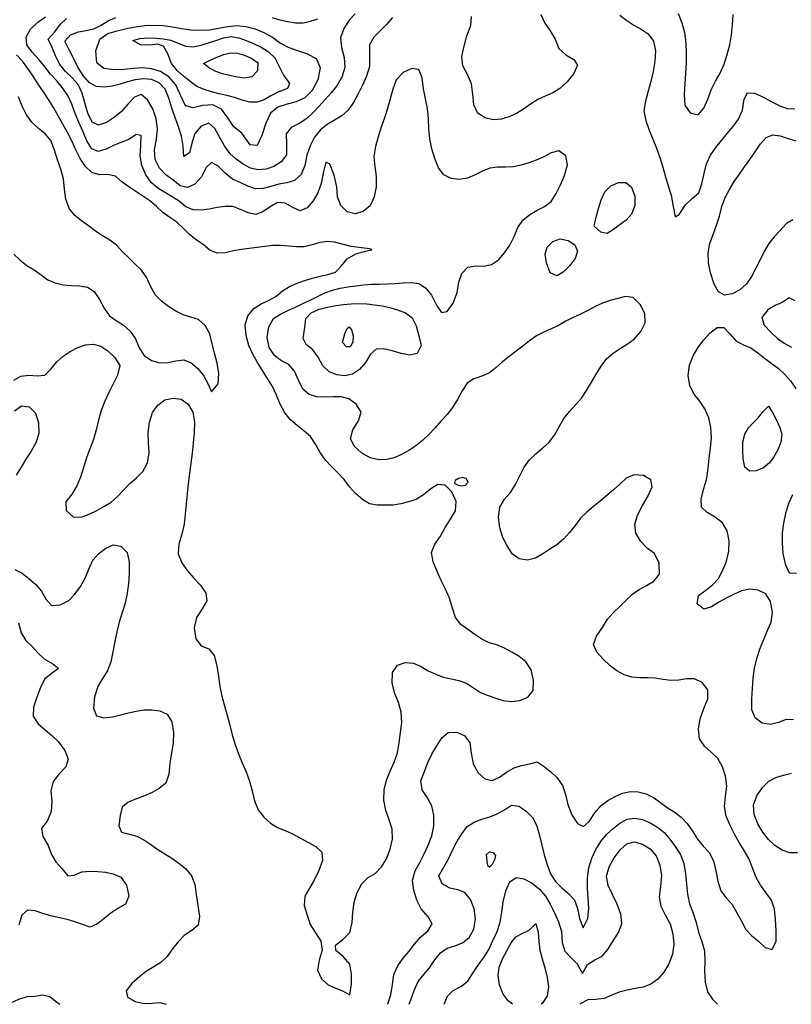
# Model space of a CAD drawing. Extents: x 722000 to 748000, y 4545000 to 4576000.
# Drawn here: x 732710 to 736024, y 4545000 to 4549230 of the extents above; entities that cross this region are included whole.
import ezdxf

# ---------------------------------------------------------------- set-up
doc = ezdxf.new("R2010")
doc.units = 0
for name, color, linetype in [('320', 72, 'CONTINUOUS'), ('340', 62, 'CONTINUOUS'), ('360', 60, 'CONTINUOUS'), ('380', 50, 'CONTINUOUS'), ('400', 50, 'CONTINUOUS'), ('420', 50, 'CONTINUOUS'), ('440', 50, 'CONTINUOUS'), ('460', 40, 'CONTINUOUS')]:
    doc.layers.add(name, color=color, linetype=linetype)

msp = doc.modelspace()

# ---------------------------------------------------------------- linework, layer by layer
at = {"layer": '320', "flags": 128}
msp.add_lwpolyline([(732685.333587, 4548222.83782), (732712.506123, 4548196.54027), (732741.253475, 4548173.81954), (732771.891094, 4548154.80153), (732801.947055, 4548134.00356), (732831.503941, 4548112.68152), (732863.150152, 4548098.74716), (732896.647142, 4548090.88688), (732931.658294, 4548087.4171), (732967.578107, 4548086.30717), (733001.818133, 4548080.97768), (733030.82763, 4548062.50601), (733053.296392, 4548028.53758), (733073.437521, 4547990.81833), (733095.594046, 4547957.43446), (733124.550788, 4547937.059), (733155.917228, 4547918.23113), (733184.291591, 4547891.88506), (733207.703009, 4547859.11243), (733223.947573, 4547820.17772), (733245.168147, 4547787.14649), (733276.165734, 4547766.26103), (733311.56454, 4547755.93301), (733347.259487, 4547757.0258), (733381.619094, 4547764.67987), (733414.702794, 4547768.04581), (733446.240066, 4547756.02445), (733475.391529, 4547732.10652), (733500.326249, 4547701.81059), (733519.138091, 4547664.35906), (733534.62367, 4547630.73488), (733562.229191, 4547665.29428), (733566.252169, 4547709.98004), (733558.839197, 4547754.86576), (733547.589841, 4547796.65309), (733536.713879, 4547838.03696), (733527.03747, 4547880.31975), (733506.551524, 4547916.36833), (733477.847698, 4547941.66256), (733445.035221, 4547952.65422), (733412.043944, 4547962.5111), (733380.510843, 4547978.41104), (733349.948787, 4547998.15845), (733320.048588, 4548020.16582), (733293.05722, 4548046.40862), (733273.883523, 4548082.62684), (733256.647278, 4548121.48205), (733233.759594, 4548153.59569), (733206.59238, 4548180.20309), (733179.239613, 4548206.27214), (733152.293214, 4548232.99475), (733125.972731, 4548260.81361), (733096.992458, 4548283.30811), (733066.100965, 4548302.04105), (733035.403842, 4548321.26326), (733006.3001, 4548343.92423), (732976.393356, 4548365.78999), (732947.435695, 4548389.17789), (732923.077951, 4548419.43862), (732908.010693, 4548458.49994), (732903.353201, 4548502.48746), (732898.836988, 4548546.4604), (732887.4651, 4548587.38249), (732872.906707, 4548627.66451), (732859.281714, 4548670.07566), (732844.240489, 4548710.69644), (732820.218992, 4548739.7241), (732790.761205, 4548763.05182), (732763.247477, 4548790.1936), (732739.385385, 4548821.74976), (732721.210645, 4548858.90352), (732705.263225, 4548898.18776)], dxfattribs=at)
at = {"layer": '340', "flags": 128}
for points in [[(735538.674877, 4549255.99845), (735554.235103, 4549216.43163), (735564.79643, 4549174.34931), (735570.891944, 4549130.85557), (735572.741498, 4549086.62504), (735572.073048, 4549042.60163), (735569.771596, 4548999.32142), (735566.667218, 4548955.202), (735563.82937, 4548908.33762), (735567.360944, 4548863.37223), (735588.935476, 4548830.39108), (735623.498237, 4548821.67099), (735648.705038, 4548850.21727), (735665.478942, 4548888.69424), (735680.248278, 4548928.3289), (735698.490031, 4548965.31623), (735718.745054, 4549000.84796), (735735.165757, 4549039.30807), (735748.636674, 4549079.96213), (735760.016792, 4549121.56994), (735767.588024, 4549164.42109), (735771.691625, 4549208.27161), (735774.644024, 4549252.29365)], [(732684.765934, 4547680.73193), (732715.653163, 4547698.53938), (732749.80802, 4547703.04855), (732785.577102, 4547699.54467), (732818.569527, 4547703.22094), (732844.58352, 4547728.3334), (732869.369364, 4547759.44951), (732897.34711, 4547784.1594), (732927.66241, 4547804.63131), (732959.958024, 4547821.48079), (732993.235399, 4547833.16306), (733026.463473, 4547836.25714), (733058.728102, 4547826.75912), (733089.448988, 4547807.01057), (733117.807918, 4547779.45169), (733140.149144, 4547744.64322), (733130.113188, 4547703.37988), (733111.339662, 4547665.34253), (733093.402006, 4547628.98456), (733076.072354, 4547590.98965), (733060.75038, 4547551.35033), (733049.123411, 4547509.88264), (733039.059003, 4547467.73039), (733026.857917, 4547426.61931), (733012.175577, 4547386.92893), (732997.455114, 4547347.1455), (732984.512439, 4547305.97605), (732971.685151, 4547265.01788), (732955.963088, 4547227.06325), (732935.147291, 4547192.40057), (732909.269305, 4547158.58627), (732910.651377, 4547121.3404), (732940.072094, 4547094.23284), (732973.75853, 4547092.87585), (733008.193012, 4547105.36379), (733041.259376, 4547121.6362), (733072.440456, 4547138.14493), (733102.564034, 4547157.89227), (733131.128272, 4547181.83248), (733157.422739, 4547209.80749), (733183.740256, 4547237.51529), (733212.239998, 4547261.12701), (733238.997716, 4547288.80505), (733258.807608, 4547325.63022), (733266.306295, 4547367.32961), (733264.10918, 4547411.59882), (733262.595231, 4547456.89714), (733267.770361, 4547501.48522), (733280.831422, 4547541.93553), (733303.923414, 4547574.17092), (733334.069751, 4547596.22454), (733369.004496, 4547604.48131), (733404.091614, 4547599.49609), (733434.093761, 4547578.84095), (733454.552124, 4547543.43391), (733461.299246, 4547500.8986), (733459.804127, 4547455.69331), (733455.951944, 4547411.11722), (733451.336553, 4547367.59982), (733445.527108, 4547324.38016), (733438.937845, 4547281.07236), (733433.411204, 4547237.51019), (733429.644428, 4547193.66444), (733424.771478, 4547149.99997), (733421.156033, 4547106.26504), (733417.035982, 4547062.51159), (733406.561101, 4547019.21782), (733393.406004, 4546976.76262), (733391.146207, 4546935.66607), (733407.259683, 4546896.98516), (733430.841738, 4546862.86754), (733456.852895, 4546832.74227), (733486.755517, 4546800.24357), (733510.21777, 4546766.484), (733513.594002, 4546732.99626), (733494.044042, 4546699.48779), (733469.81634, 4546662.40494), (733459.078163, 4546617.23089), (733466.705667, 4546570.25217), (733489.923939, 4546539.5402), (733522.979725, 4546527.28892), (733545.482357, 4546497.86499), (733557.402846, 4546453.57208), (733564.3006, 4546408.56208), (733570.019643, 4546365.61693), (733578.311595, 4546323.66879), (733589.797211, 4546282.13313), (733601.866711, 4546240.59568), (733612.862712, 4546198.81309), (733623.537965, 4546156.99956), (733635.44493, 4546115.73904), (733649.921931, 4546075.83175), (733665.975679, 4546036.83916), (733682.597304, 4545998.24762), (733697.624521, 4545958.74728), (733708.49122, 4545916.79202), (733718.194991, 4545874.23589), (733734.261421, 4545835.8147), (733758.188994, 4545804.29157), (733786.76942, 4545778.8605), (733818.119812, 4545759.59126), (733850.811765, 4545746.85488), (733881.972564, 4545732.55906), (733912.721756, 4545714.71995), (733947.244102, 4545696.65718), (733982.50211, 4545677.61365), (734007.678838, 4545652.98819), (734010.415057, 4545617.30832), (733995.521662, 4545574.6107), (733974.901976, 4545533.83009), (733954.667574, 4545498.76098), (733935.098301, 4545463.94914), (733932.507662, 4545423.85099), (733944.217876, 4545382.40653), (733958.210356, 4545342.92187), (733981.265621, 4545306.83575), (734003.374452, 4545271.32732), (734009.560693, 4545232.51715), (733997.125851, 4545189.39287), (733989.327934, 4545146.699), (734006.054304, 4545109.50327), (734034.707197, 4545083.3332), (734064.389576, 4545070.67311), (734096.241724, 4545057.70875), (734128.801113, 4545041.31193), (734134.888352, 4545086.90852), (734135.476359, 4545129.84497), (734128.087995, 4545172.48898), (734099.304056, 4545205.83696), (734067.824777, 4545231.26441), (734066.167497, 4545253.74588), (734096.816377, 4545277.64045), (734127.541737, 4545308.88535), (734137.681313, 4545350.90617), (734141.258111, 4545394.75472), (734146.361767, 4545438.37697), (734159.101857, 4545480.57338), (734179.302502, 4545517.92323), (734206.200427, 4545544.61753), (734237.058682, 4545562.50685), (734263.405175, 4545590.12683), (734285.139082, 4545625.38945), (734301.649956, 4545666.06198), (734311.409832, 4545709.52571), (734310.555164, 4545752.1777), (734297.532836, 4545792.40044), (734282.297288, 4545832.8379), (734274.59755, 4545876.27911), (734275.67412, 4545921.03182), (734285.147031, 4545963.19185), (734301.238457, 4546002.02123), (734319.069582, 4546039.97785), (734333.19148, 4546079.75523), (734340.29547, 4546122.97284), (734346.319917, 4546167.23439), (734351.249776, 4546211.29137), (734349.055401, 4546254.49441), (734337.071975, 4546296.03747), (734320.706011, 4546334.84063), (734309.36642, 4546378.91136), (734311.065783, 4546425.15297), (734332.434852, 4546457.5107), (734365.207493, 4546469.06837), (734400.96441, 4546465.73694), (734434.366844, 4546451.64013), (734465.041264, 4546433.2642), (734496.807879, 4546417.72244), (734529.589494, 4546405.91235), (734563.261083, 4546398.3846), (734596.834913, 4546391.14301), (734629.041182, 4546379.00489), (734659.243105, 4546359.19947), (734689.83858, 4546340.06907), (734722.18735, 4546326.83002), (734754.509566, 4546315.15428), (734787.136437, 4546305.47055), (734821.499444, 4546300.78167), (734858.549811, 4546304.95768), (734892.830405, 4546319.57803), (734914.716364, 4546348.17355), (734917.32756, 4546392.00833), (734906.212315, 4546437.33092), (734883.877725, 4546470.81871), (734854.7481, 4546494.27262), (734823.280048, 4546513.20096), (734791.846339, 4546530.16207), (734759.780658, 4546543.64826), (734726.777364, 4546553.56832), (734695.324686, 4546568.69461), (734665.044798, 4546588.3067), (734634.874577, 4546609.60066), (734604.635942, 4546631.2678), (734581.890787, 4546661.42847), (734568.385875, 4546702.22174), (734555.629974, 4546744.58222), (734538.36607, 4546782.77274), (734520.949021, 4546820.04938), (734503.277111, 4546859.41611), (734485.273847, 4546900.82356), (734478.154018, 4546940.93948), (734492.549293, 4546976.99482), (734516.895361, 4547011.59859), (734537.08192, 4547048.16278), (734560.704994, 4547083.78104), (734581.443501, 4547119.76932), (734584.427418, 4547159.75763), (734565.947125, 4547200.9608), (734537.24332, 4547230.70766), (734506.457455, 4547233.76313), (734475.894097, 4547214.64631), (734444.964716, 4547188.65821), (734412.975142, 4547168.97569), (734379.992735, 4547158.60324), (734346.97502, 4547149.96925), (734313.871476, 4547144.11971), (734279.548258, 4547144.77024), (734245.79441, 4547143.7824), (734213.130416, 4547150.66287), (734182.061906, 4547168.61712), (734153.080134, 4547193.81719), (734127.177113, 4547223.73006), (734103.357951, 4547254.95758), (734077.239718, 4547282.94681), (734050.141783, 4547309.65918), (734023.69177, 4547337.36147), (734001.049156, 4547370.23352), (733981.339959, 4547406.84365), (733959.276266, 4547439.81593), (733931.072864, 4547463.94869), (733901.276765, 4547486.45442), (733872.880836, 4547511.26391), (733848.337576, 4547541.02902), (733829.467631, 4547577.60954), (733812.976369, 4547616.27094), (733795.421951, 4547653.82747), (733774.992807, 4547688.94128), (733753.271275, 4547722.9592), (733731.788496, 4547757.16575), (733711.603404, 4547792.39171), (733694.155401, 4547830.27324), (733682.26469, 4547873.52886), (733679.084901, 4547918.73003), (733690.599777, 4547958.24444), (733716.242105, 4547988.52154), (733747.293986, 4548008.83998), (733779.53919, 4548023.09734), (733810.154622, 4548040.57595), (733838.327583, 4548064.95114), (733868.992585, 4548083.72095), (733901.330632, 4548098.03395), (733934.193282, 4548109.7188), (733967.002486, 4548119.72158), (734000.11951, 4548128.22187), (734034.124853, 4548134.89646), (734066.533687, 4548144.96981), (734091.278898, 4548171.2777), (734116.871627, 4548202.35346), (734153.877643, 4548224.1884), (734195.560707, 4548235.36661), (734222.585122, 4548241.28365), (734214.432381, 4548245.57958), (734178.439213, 4548250.12361), (734134.09609, 4548256.20899), (734095.5847, 4548264.93428), (734062.954394, 4548273.57232), (734032.061414, 4548277.55653), (733999.884756, 4548272.60669), (733966.399304, 4548262.76162), (733932.406776, 4548254.59533), (733898.462389, 4548253.54781), (733864.64042, 4548257.05355), (733830.873968, 4548260.27577), (733797.117284, 4548259.4528), (733763.34163, 4548255.72786), (733729.516234, 4548251.27917), (733695.648493, 4548247.47402), (733661.999638, 4548243.25609), (733628.530389, 4548236.96005), (733593.101717, 4548229.00457), (733557.916616, 4548226.41803), (733527.116844, 4548240.15823), (733498.686912, 4548264.18105), (733468.478947, 4548284.68105), (733439.094748, 4548306.60123), (733412.822971, 4548334.27786), (733385.440337, 4548359.86737), (733355.427935, 4548380.60087), (733325.722055, 4548402.07838), (733297.908181, 4548427.29428), (733269.632169, 4548451.48491), (733239.775035, 4548472.3727), (733209.338099, 4548491.92294), (733179.065256, 4548511.77581), (733149.76239, 4548533.9068), (733121.42172, 4548557.56389), (733088.229809, 4548564.23834), (733053.000979, 4548563.98986), (733020.393541, 4548572.84522), (732993.062646, 4548598.57651), (732970.085218, 4548633.27419), (732951.423095, 4548670.93959), (732934.423258, 4548708.79564), (732915.605053, 4548745.36354), (732895.949235, 4548781.32579), (732875.973469, 4548816.94409), (732855.425259, 4548852.00191), (732834.139667, 4548886.32782), (732812.072999, 4548919.79981), (732789.818812, 4548953.06197), (732767.827287, 4548986.61929), (732745.637539, 4549019.9534), (732722.564712, 4549052.11573), (732696.741122, 4549078.43343)]]:
    msp.add_lwpolyline(points, dxfattribs=at)
msp.add_lwpolyline([(734636.160792, 4547242.9243), (734628.354927, 4547259.2456), (734613.30596, 4547263.69553), (734594.725305, 4547258.8965), (734580.141427, 4547249.58627), (734577.824925, 4547239.45976), (734589.816737, 4547231.27814), (734608.16883, 4547227.15666), (734625.387385, 4547230.08318), (734636.160792, 4547242.9243)], close=True, dxfattribs=at)
at = {"layer": '360', "flags": 128}
for points in [[(734290.445851, 4545000), (734291.119203, 4545001.49995), (734304.875581, 4545041.37328), (734310.907743, 4545085.10198), (734317.320452, 4545128.46476), (734334.60259, 4545165.71495), (734357.759111, 4545198.11248), (734382.353362, 4545228.461), (734405.887495, 4545258.60496), (734432.110131, 4545288.42209), (734464.339408, 4545316.81111), (734481.227729, 4545345.51229), (734464.160542, 4545376.34929), (734434.797335, 4545409.81802), (734415.661393, 4545447.15178), (734402.369317, 4545489.67287), (734397.405829, 4545533.21343), (734408.764995, 4545572.92938), (734428.746076, 4545609.7999), (734447.476536, 4545646.32637), (734465.059123, 4545683.88841), (734479.847548, 4545723.55465), (734488.564818, 4545766.93947), (734489.442927, 4545812.11437), (734480.573467, 4545853.13152), (734461.228025, 4545887.51879), (734438.323126, 4545921.17928), (734433.030381, 4545960.13091), (734448.125258, 4545999.96425), (734462.772261, 4546038.33712), (734480.631368, 4546074.88465), (734501.138369, 4546110.07568), (734522.682787, 4546144.46474), (734550.49991, 4546167.64856), (734587.134189, 4546169.01444), (734622.157657, 4546153.95458), (734643.246218, 4546122.58647), (734648.772031, 4546078.36098), (734657.127748, 4546032.96578), (734678.650722, 4545994.78531), (734707.733044, 4545968.38659), (734739.088318, 4545961.54512), (734770.22569, 4545975.19463), (734801.44006, 4545997.06104), (734833.262265, 4546015.8053), (734865.970765, 4546025.48679), (734899.064746, 4546032.81628), (734931.90187, 4546041.1453), (734962.811018, 4546021.34721), (734991.867783, 4545998.89351), (735018.547597, 4545972.47039), (735041.25448, 4545940.17093), (735054.083095, 4545901.43987), (735064.050846, 4545858.59248), (735081.068932, 4545813.98347), (735105.130729, 4545776.5177), (735130.882626, 4545763.24634), (735155.367152, 4545785.54055), (735179.955502, 4545823.02566), (735206.780773, 4545854.27422), (735236.166455, 4545875.17929), (735267.23655, 4545893.18439), (735299.507035, 4545907.3167), (735332.782858, 4545914.7841), (735366.771242, 4545913.36049), (735400.36047, 4545904.70611), (735432.14905, 4545889.15346), (735461.548934, 4545867.50355), (735490.709834, 4545845.33856), (735521.212896, 4545826.51602), (735550.366368, 4545804.18283), (735576.863911, 4545776.37326), (735600.142257, 4545744.17813), (735620.560612, 4545709.08017), (735645.454093, 4545679.11304), (735671.888795, 4545651.51828), (735689.576873, 4545616.05184), (735699.798703, 4545573.53163), (735708.634026, 4545529.25503), (735721.316353, 4545488.19365), (735744.393072, 4545457.27268), (735769.830759, 4545428.15385), (735790.518488, 4545393.50071), (735809.376821, 4545356.63525), (735829.327649, 4545321.10494), (735854.579529, 4545293.97109), (735883.168373, 4545270.8736), (735911.686425, 4545244.15199), (735941.060956, 4545235.45539), (735959.272685, 4545271.78463), (735959.261197, 4545317.20769), (735955.642664, 4545364.42976), (735951.589659, 4545409.16776), (735938.679477, 4545447.79357), (735915.233386, 4545479.99242), (735891.915638, 4545512.07911), (735871.994074, 4545547.11049), (735857.112587, 4545586.74018), (735842.140569, 4545626.3616), (735821.578795, 4545660.97631), (735800.566667, 4545694.97596), (735780.420784, 4545730.35465), (735760.891151, 4545767.87916), (735744.569209, 4545807.53467), (735737.32229, 4545849.11143), (735742.035506, 4545892.51887), (735747.373461, 4545936.45775), (735742.018314, 4545979.61738), (735728.124682, 4546020.3836), (735707.828085, 4546055.57401), (735679.491669, 4546083.41755), (735650.611816, 4546109.64223), (735629.879642, 4546140.61481), (735624.829412, 4546181.32985), (735632.018827, 4546226.89885), (735648.542722, 4546271.14988), (735665.265325, 4546312.2604), (735665.386797, 4546350.27616), (735641.249928, 4546382.40614), (735608.887234, 4546398.5007), (735575.143242, 4546398.17237), (735540.987507, 4546392.69886), (735507.064763, 4546391.51856), (735473.461828, 4546395.70522), (735439.894901, 4546400.76544), (735406.112812, 4546402.77404), (735372.217438, 4546402.77984), (735338.568779, 4546405.33566), (735305.617722, 4546415.24911), (735274.134781, 4546432.16694), (735245.542534, 4546454.36137), (735216.925337, 4546481.22876), (735188.443906, 4546512.45125), (735174.765015, 4546546.40866), (735187.573563, 4546582.23582), (735212.693188, 4546618.63076), (735235.307658, 4546653.87442), (735260.108296, 4546683.24678), (735287.745392, 4546709.18461), (735315.214444, 4546735.51301), (735341.514659, 4546762.51332), (735371.196345, 4546781.94066), (735402.72879, 4546798.65777), (735434.283922, 4546818.345), (735458.012041, 4546848.26612), (735456.752856, 4546894.80911), (735437.043779, 4546936.35989), (735406.514201, 4546958.81853), (735377.199762, 4546988.383), (735356.110467, 4547023.49447), (735351.656565, 4547061.70411), (735363.78909, 4547101.66835), (735384.892396, 4547142.94003), (735409.344329, 4547184.87923), (735426.261087, 4547223.75949), (735420.315466, 4547253.80649), (735389.024748, 4547271.25651), (735348.911073, 4547275.03395), (735314.793511, 4547260.55638), (735287.678564, 4547234.76623), (735260.032738, 4547209.55316), (735231.873879, 4547185.13783), (735203.573708, 4547161.17632), (735174.883445, 4547137.90968), (735146.034317, 4547114.81149), (735119.378167, 4547088.20397), (735095.491853, 4547057.1103), (735071.269902, 4547026.1583), (735045.252202, 4546997.96067), (735016.838336, 4546974.47052), (734986.408515, 4546955.25841), (734956.36853, 4546935.41519), (734925.734335, 4546916.57141), (734890.376243, 4546908.65482), (734854.811511, 4546913.74718), (734825.892061, 4546935.32268), (734804.241573, 4546969.33807), (734785.293333, 4547005.88668), (734771.774666, 4547046.65958), (734766.918776, 4547092.20461), (734772.397919, 4547135.66822), (734792.064649, 4547169.5572), (734818.244494, 4547198.90508), (734839.85285, 4547232.79086), (734858.175482, 4547270.18223), (734877.381772, 4547306.86548), (734899.704565, 4547339.44193), (734926.951138, 4547365.26368), (734955.953675, 4547389.06645), (734983.86424, 4547414.41919), (735007.593974, 4547444.89521), (735026.366294, 4547481.46951), (735047.424736, 4547515.90602), (735071.511223, 4547546.81274), (735097.626428, 4547574.88204), (735123.002031, 4547603.78937), (735144.981568, 4547637.07886), (735165.365014, 4547672.1978), (735185.691328, 4547707.28987), (735207.031491, 4547741.35629), (735230.707244, 4547772.63762), (735258.370639, 4547797.38997), (735288.572253, 4547817.7158), (735319.444455, 4547836.52619), (735350.027304, 4547858.83242), (735378.140847, 4547890.43237), (735396.146793, 4547927.65628), (735394.270462, 4547967.79985), (735374.327037, 4548006.33232), (735345.138306, 4548036.16786), (735312.360924, 4548040.87832), (735279.055974, 4548031.70834), (735246.085124, 4548023.42739), (735213.775677, 4548012.22838), (735182.130525, 4547997.15481), (735150.685272, 4547980.67258), (735119.00156, 4547965.07131), (735087.097706, 4547950.64699), (735055.855103, 4547934.13713), (735024.909317, 4547916.51735), (734993.011218, 4547901.83215), (734960.891006, 4547887.94969), (734929.6766, 4547871.53579), (734900.14438, 4547850.30658), (734871.035777, 4547827.92921), (734841.852618, 4547805.8466), (734812.750406, 4547783.59331), (734783.981332, 4547760.58665), (734756.011906, 4547735.85412), (734727.606859, 4547712.13035), (734694.913291, 4547697.96439), (734661.133282, 4547686.90399), (734631.564287, 4547668.21634), (734609.808524, 4547634.83379), (734589.892376, 4547598.91408), (734569.157366, 4547564.31406), (734545.485623, 4547533.37024), (734519.534575, 4547505.1199), (734493.923791, 4547476.39753), (734467.936371, 4547448.40381), (734440.600984, 4547422.69414), (734411.768006, 4547399.44433), (734381.547529, 4547378.94898), (734350.444353, 4547361.5065), (734318.751909, 4547348.20964), (734286.351504, 4547340.36148), (734252.457399, 4547339.27003), (734215.791652, 4547348.27151), (734177.99216, 4547368.85913), (734146.484633, 4547397.31599), (734130.635644, 4547430.94741), (734140.773596, 4547468.08896), (734164.666889, 4547506.5905), (734176.129634, 4547543.89754), (734157.042966, 4547577.04094), (734124.063113, 4547600.81952), (734090.643029, 4547609.74744), (734057.373139, 4547610.06213), (734022.833377, 4547608.31555), (733986.787942, 4547609.75061), (733952.794546, 4547619.00445), (733925.735847, 4547642.9185), (733907.249102, 4547680.99559), (733890.211574, 4547720.0923), (733866.721091, 4547748.30952), (733835.14686, 4547764.66611), (733804.947533, 4547787.91073), (733781.965953, 4547821.54333), (733773.077511, 4547864.01991), (733780.21939, 4547909.76966), (733800.382162, 4547945.52418), (733830.79533, 4547965.01126), (733862.539928, 4547980.68031), (733894.269202, 4547995.39441), (733925.957194, 4548010.04662), (733957.576223, 4548025.30511), (733989.120465, 4548041.09138), (734020.684965, 4548056.7852), (734053.082524, 4548068.62557), (734086.343495, 4548076.36186), (734119.99671, 4548081.94657), (734153.717052, 4548086.57148), (734187.394323, 4548090.4371), (734220.997697, 4548093.16102), (734254.503766, 4548094.23802), (734288.097773, 4548094.61779), (734322.102938, 4548095.91518), (734356.776359, 4548099.28252), (734391.209844, 4548101.31652), (734423.854129, 4548096.04766), (734453.060564, 4548077.26243), (734478.641117, 4548046.02775), (734500.145507, 4548004.07929), (734521.151655, 4547971.34311), (734546.090259, 4547976.09839), (734571.491948, 4548011.92278), (734588.650878, 4548057.58131), (734596.576274, 4548101.71463), (734608.744357, 4548140.18206), (734635.254534, 4548166.27423), (734668.296609, 4548172.3265), (734703.245198, 4548171.13458), (734736.523068, 4548177.50047), (734766.099822, 4548198.54606), (734792.439435, 4548228.05485), (734815.194394, 4548261.39029), (734833.326811, 4548298.34019), (734848.965209, 4548337.39887), (734871.472333, 4548369.0617), (734900.381027, 4548393.05143), (734932.355763, 4548411.36242), (734964.634464, 4548426.76422), (734992.569102, 4548449.16721), (735013.675072, 4548483.66587), (735032.305933, 4548520.74847), (735050.302895, 4548560.00079), (735062.342373, 4548605.82444), (735055.875567, 4548645.70501), (735025.806228, 4548666.45839), (734993.143842, 4548658.5166), (734961.024282, 4548640.50976), (734928.958281, 4548626.9938), (734896.52753, 4548614.90629), (734863.645638, 4548604.4105), (734830.235366, 4548597.50873), (734796.219214, 4548595.93493), (734762.187595, 4548595.89935), (734728.993151, 4548591.88677), (734697.280964, 4548579.54181), (734665.944316, 4548563.21035), (734633.376735, 4548549.16026), (734598.270306, 4548543.32332), (734563.063295, 4548547.26499), (734531.994291, 4548562.96643), (734509.226346, 4548593.8795), (734492.783646, 4548633.63003), (734480.719922, 4548675.47108), (734472.243314, 4548717.90464), (734467.671452, 4548761.42243), (734465.628791, 4548805.62849), (734461.61375, 4548848.74215), (734453.180042, 4548890.17092), (734444.308633, 4548933.32879), (734438.190084, 4548980.64602), (734425.086692, 4549016.29078), (734394.14499, 4549020.86165), (734356.771807, 4549002.88277), (734327.460568, 4548970.91951), (734313.057282, 4548931.27334), (734301.171377, 4548890.10884), (734289.345101, 4548848.85281), (734276.636562, 4548808.30866), (734263.249453, 4548768.03808), (734249.704934, 4548727.12486), (734237.721181, 4548685.19604), (734231.659276, 4548642.58319), (734235.287792, 4548599.39732), (734241.405454, 4548555.66593), (734241.198543, 4548511.36079), (734232.965624, 4548468.27067), (734215.689082, 4548430.68811), (734186.002927, 4548405.80598), (734150.557684, 4548395.55892), (734116.209418, 4548404.83744), (734088.821676, 4548432.24796), (734075.872649, 4548468.89093), (734071.618975, 4548512.0456), (734061.465408, 4548562.0855), (734041.981194, 4548608.59425), (734024.523567, 4548618.38351), (734014.460377, 4548577.27073), (734004.50672, 4548525.9247), (733990.006607, 4548485.55761), (733970.564031, 4548451.55715), (733944.890112, 4548421.03123), (733915.108666, 4548408.8749), (733883.144912, 4548422.83261), (733850.123828, 4548441.92727), (733816.971732, 4548444.0355), (733785.364049, 4548425.37058), (733754.822697, 4548404.41178), (733723.91234, 4548393.49444), (733691.71805, 4548400.29953), (733658.716793, 4548415.09921), (733625.432884, 4548426.80446), (733592.139144, 4548427.94608), (733558.579732, 4548422.59589), (733524.306557, 4548415.59904), (733489.270499, 4548410.95358), (733455.068735, 4548412.57891), (733423.913798, 4548426.32884), (733395.364314, 4548450.00629), (733365.197455, 4548469.56985), (733334.25724, 4548487.39721), (733303.670265, 4548506.729), (733275.164262, 4548530.42761), (733251.684701, 4548562.84023), (733235.168139, 4548602.92159), (733227.938754, 4548645.33497), (733231.060172, 4548687.42381), (733232.278714, 4548732.32325), (733210.736879, 4548737.11318), (733179.351738, 4548715.23016), (733148.680347, 4548704.23501), (733116.015508, 4548691.48037), (733081.11203, 4548674.27265), (733047.650664, 4548663.90781), (733020.060584, 4548674.80423), (732999.431413, 4548709.47633), (732981.575969, 4548750.82377), (732964.357803, 4548789.32811), (732948.163008, 4548826.9476), (732933.690155, 4548866.36383), (732916.522839, 4548904.1872), (732894.536382, 4548937.7734), (732869.311446, 4548967.37912), (732843.283808, 4548995.54923), (732819.443995, 4549025.83192), (732793.99174, 4549057.94624), (732764.541244, 4549089.77584), (732741.567484, 4549121.96056), (732737.908293, 4549155.32935), (732756.909828, 4549189.00479), (732787.697088, 4549219.45276), (732821.038536, 4549242.12172)], [(735287.937946, 4549249.0264), (735317.155916, 4549226.65195), (735347.456038, 4549206.27666), (735379.719153, 4549189.19423), (735409.76043, 4549168.8564), (735432.613541, 4549137.87883), (735440.698013, 4549095.39832), (735438.136224, 4549049.61778), (735430.003684, 4549006.6174), (735420.922383, 4548964.51402), (735409.651043, 4548922.42283), (735397.080321, 4548880.58025), (735391.31254, 4548838.5522), (735398.509621, 4548796.2577), (735412.971766, 4548755.01691), (735429.375142, 4548716.26347), (735444.91537, 4548677.34015), (735459.068102, 4548637.20394), (735471.581515, 4548595.79937), (735483.501517, 4548554.82037), (735495.771037, 4548516.04033), (735507.55938, 4548476.2031), (735516.657265, 4548428.00307), (735525.016871, 4548383.39176), (735542.957122, 4548392.36026), (735569.443337, 4548433.82999), (735599.787729, 4548462.90976), (735626.13166, 4548486.08871), (735639.878992, 4548524.97336), (735649.252656, 4548569.17542), (735660.323304, 4548610.99564), (735676.474152, 4548648.35594), (735699.485799, 4548680.2005), (735724.713828, 4548710.23336), (735748.76056, 4548741.12926), (735773.987168, 4548771.17795), (735797.680365, 4548803.00249), (735814.279395, 4548841.7367), (735821.456147, 4548888.04473), (735836.436956, 4548916.24669), (735867.574871, 4548913.75423), (735905.654414, 4548896.0176), (735942.500646, 4548875.70882), (735975.19135, 4548859.48973), (736006.43596, 4548848.95602), (736038.869873, 4548846.97594)], [(736039.810603, 4548022.00685), (736015.194833, 4548034.7009), (735984.634542, 4548014.32897), (735954.452727, 4548001.79951), (735922.846239, 4547982.77048), (735896.764962, 4547950.8726), (735907.538823, 4547917.34026), (735937.62622, 4547886.73441), (735964.864518, 4547860.5003), (735993.06392, 4547839.56701), (736024.309997, 4547822.56057)], [(732687.817127, 4547550.24965), (732718.130358, 4547570.98403), (732750.439646, 4547567.10155), (732778.397095, 4547539.31744), (732791.89806, 4547497.581), (732792.575853, 4547452.19301), (732780.196167, 4547411.96527), (732759.503771, 4547376.62115), (732737.140529, 4547342.56185), (732716.395974, 4547307.8617), (732695.064979, 4547273.6699)], [(732689.865471, 4546868.07847), (732721.120191, 4546852.11318), (732750.360042, 4546829.56095), (732779.011552, 4546804.37481), (732804.652529, 4546775.13391), (732823.872631, 4546739.03812), (732847.363272, 4546713.50788), (732884.440474, 4546716.29139), (732921.030663, 4546735.027), (732947.904558, 4546762.2043), (732971.018591, 4546794.50733), (732990.926084, 4546830.63167), (733007.190879, 4546870.01038), (733024.382842, 4546907.61319), (733049.583237, 4546936.09277), (733079.698572, 4546959.27891), (733111.989511, 4546973.88946), (733145.262164, 4546967.88228), (733172.209818, 4546941.13262), (733181.194232, 4546900.36946), (733180.120922, 4546853.83618), (733177.114327, 4546808.35559), (733172.643894, 4546765.15399), (733163.427386, 4546723.73401), (733149.916307, 4546683.32931), (733137.162222, 4546642.37011), (733127.983035, 4546600.05623), (733118.585597, 4546557.90882), (733110.077888, 4546514.79509), (733101.129661, 4546471.92938), (733087.035092, 4546433.27821), (733066.317125, 4546399.71269), (733045.30275, 4546364.76262), (733031.07838, 4546321.03157), (733028.029286, 4546272.78153), (733040.501778, 4546238.63114), (733071.241496, 4546229.99762), (733109.200751, 4546235.00896), (733144.095555, 4546243.11574), (733177.006541, 4546251.47139), (733210.333473, 4546259.35207), (733244.111272, 4546264.62794), (733278.128674, 4546265.60514), (733311.79266, 4546260.70786), (733343.963459, 4546246.46787), (733364.326695, 4546213.62977), (733371.607295, 4546167.72098), (733369.718656, 4546122.0313), (733362.472847, 4546079.85532), (733355.74208, 4546035.75409), (733350.879104, 4545988.4741), (733337.693081, 4545949.37545), (733309.188185, 4545927.43198), (733278.923196, 4545910.41057), (733246.956382, 4545895.78863), (733211.915312, 4545882.54503), (733176.789131, 4545867.9769), (733150.888964, 4545846.2901), (733142.409929, 4545811.20814), (733136.260324, 4545766.23949), (733147.445856, 4545738.83957), (733181.148914, 4545731.14766), (733212.893327, 4545721.82913), (733243.462805, 4545707.19583), (733273.424808, 4545687.24393), (733303.323342, 4545665.6341), (733333.68542, 4545645.76065), (733364.310441, 4545627.22001), (733394.26659, 4545606.88575), (733422.6604, 4545582.7927), (733447.661828, 4545552.54682), (733461.96469, 4545515.06606), (733467.963423, 4545471.59165), (733475.062237, 4545424.47992), (733482.775008, 4545377.71538), (733477.048563, 4545340.19241), (733449.371584, 4545316.97483), (733417.33455, 4545295.4335), (733390.677348, 4545268.43563), (733366.89308, 4545237.70211), (733343.494194, 4545205.715), (733316.750603, 4545179.3204), (733285.931069, 4545160.40378), (733255.496087, 4545142.18287), (733226.345442, 4545119.27989), (733192.580622, 4545089.67121), (733167.735344, 4545058.16107), (733173.218406, 4545031.03078), (733206.715748, 4545011.78768), (733245.100035, 4545003.7597), (733279.341994, 4545005.52946), (733311.705437, 4545007.22575), (733339.571532, 4545000)]]:
    msp.add_lwpolyline(points, dxfattribs=at)
at = {"layer": '380', "flags": 128}
for points in [[(734310.905696, 4549239.05303), (734285.619021, 4549209.73775), (734258.570301, 4549182.66298), (734231.099953, 4549155.46655), (734212.093106, 4549121.93767), (734212.807919, 4549075.9341), (734212.392935, 4549029.17405), (734200.089935, 4548987.77735), (734182.165259, 4548949.10309), (734163.649266, 4548911.08952), (734144.309561, 4548874.47183), (734121.512426, 4548841.66258), (734093.386278, 4548817.27075), (734062.190378, 4548798.50567), (734030.811572, 4548779.66196), (734001.700925, 4548756.0768), (733976.861905, 4548725.77885), (733957.53032, 4548688.62529), (733943.569058, 4548647.34873), (733934.559464, 4548604.05172), (733918.43544, 4548565.28476), (733891.013048, 4548538.80746), (733858.026246, 4548528.87871), (733823.33974, 4548523.25498), (733789.171079, 4548513.85207), (733755.578388, 4548505.10449), (733722.439858, 4548503.92555), (733689.686239, 4548514.21928), (733657.126731, 4548529.89542), (733624.594561, 4548544.9182), (733592.088144, 4548570.88927), (733560.993674, 4548601.42225), (733533.47434, 4548615.68976), (733511.612426, 4548594.32608), (733490.688543, 4548554.10758), (733463.193854, 4548522.91864), (733430.979237, 4548509.09636), (733399.381933, 4548516.23476), (733368.183025, 4548542.39789), (733368.183025, 4548542.39789), (733337.739669, 4548562.75041), (733311.168862, 4548592.46193), (733291.807058, 4548629.94994), (733289.297048, 4548671.97322), (733297.839309, 4548716.26591), (733302.577342, 4548760.67465), (733297.062366, 4548804.24853), (733282.506151, 4548846.99606), (733259.077346, 4548885.94734), (733231.445713, 4548908.23449), (733203.072674, 4548897.53424), (733174.884394, 4548866.72965), (733147.135679, 4548835.97278), (733117.542064, 4548811.70409), (733082.875754, 4548788.74119), (733048.610804, 4548776.66859), (733021.368886, 4548789.66386), (733003.415789, 4548828.69084), (732990.818649, 4548873.01683), (732979.016484, 4548914.74246), (732961.441434, 4548950.78342), (732935.789339, 4548980.36388), (732907.613426, 4549007.73633), (732882.184902, 4549036.82084), (732865.091799, 4549071.9706), (732849.592817, 4549110.45448), (732832.411091, 4549146.08913), (732861.617204, 4549178.30194), (732885.825426, 4549210.61732), (732911.235091, 4549234.85081)], [(734948.794732, 4549252.88207), (734965.398829, 4549215.04099), (734988.348581, 4549181.43008), (735009.460158, 4549146.06801), (735025.327221, 4549106.61763), (735055.054673, 4549078.95064), (735089.572314, 4549059.22394), (735105.211187, 4549034.50563), (735090.600328, 4548999.40863), (735061.040187, 4548962.72928), (735030.425847, 4548934.33763), (734999.883228, 4548915.9508), (734967.264713, 4548901.87415), (734934.753867, 4548887.08021), (734904.129832, 4548867.41209), (734874.310688, 4548845.70193), (734843.365083, 4548826.90093), (734811.131417, 4548812.16122), (734777.724215, 4548802.70393), (734743.301715, 4548800.35613), (734707.977671, 4548808.90376), (734676.718031, 4548829.60338), (734660.694159, 4548864.76663), (734656.951357, 4548910.20358), (734650.310769, 4548954.85589), (734634.104175, 4548993.97652), (734613.939232, 4549031.03497), (734608.735316, 4549071.94719), (734619.066234, 4549116.49527), (734630.610732, 4549159.98002), (734647.893036, 4549204.37109), (734650.645261, 4549243.66628)], [(736029.79657, 4548370.62387), (736003.060428, 4548354.6184), (735975.208142, 4548322.55286), (735949.628137, 4548296.62724), (735927.04561, 4548268.53473), (735907.806214, 4548233.69348), (735889.836849, 4548197.65685), (735872.014209, 4548161.81636), (735853.286893, 4548127.04425), (735831.540981, 4548094.8588), (735802.713701, 4548068.74845), (735769.4733, 4548051.49454), (735737.363228, 4548046.92774), (735711.675923, 4548061.48158), (735692.462727, 4548094.24333), (735677.464249, 4548142.55986), (735677.464249, 4548142.55986), (735669.042192, 4548186.01364), (735667.124977, 4548228.13765), (735674.45869, 4548268.41127), (735688.521002, 4548307.41756), (735703.253227, 4548346.51709), (735715.128383, 4548386.50045), (735726.219734, 4548426.68524), (735739.958229, 4548465.41254), (735758.311697, 4548500.97638), (735779.111041, 4548534.59267), (735800.883217, 4548566.96999), (735823.182819, 4548598.29552), (735846.056944, 4548628.61185), (735868.646715, 4548661.53341), (735891.212149, 4548695.87321), (735915.57358, 4548723.58439), (735943.985718, 4548735.04707), (735976.252224, 4548730.86288), (736010.152906, 4548720.0284), (736043.912233, 4548709.6354)], [(736032.932261, 4546221.93781), (736002.236019, 4546223.12276), (735969.251351, 4546211.15161), (735934.536372, 4546201.61181), (735898.848947, 4546208.14181), (735868.477754, 4546230.10852), (735854.220179, 4546265.76534), (735854.384981, 4546310.66288), (735857.978155, 4546357.0366), (735860.47552, 4546401.13206), (735865.183531, 4546443.66183), (735875.388719, 4546485.06773), (735889.134989, 4546525.54645), (735904.358817, 4546564.95668), (735920.506982, 4546603.37067), (735937.340505, 4546641.39546), (735942.688699, 4546685.2374), (735934.765933, 4546729.84385), (735914.150423, 4546763.3511), (735882.171708, 4546779.45935), (735845.719749, 4546783.06978), (735810.645458, 4546776.36476), (735778.615453, 4546762.48382), (735747.734329, 4546746.23802), (735716.012689, 4546728.9738), (735681.791534, 4546707.71484), (735648.146206, 4546698.00917), (735619.333675, 4546720.75941), (735625.943619, 4546755.65352), (735657.202524, 4546778.97824), (735685.851476, 4546802.28495), (735710.758767, 4546829.52793), (735730.357921, 4546864.59557), (735745.772976, 4546903.82226), (735755.533202, 4546945.98218), (735756.434631, 4546990.97964), (735748.124009, 4547033.96448), (735728.081344, 4547068.87094), (735696.352955, 4547093.01669), (735662.010716, 4547112.42392), (735637.830766, 4547135.89503), (735636.160527, 4547171.50685), (735648.839427, 4547215.56224), (735660.817618, 4547260.61372), (735666.756624, 4547303.7609), (735671.358382, 4547346.38852), (735677.332421, 4547389.53018), (735681.409187, 4547433.2129), (735678.939764, 4547477.29739), (735669.60174, 4547520.01314), (735653.202505, 4547558.14153), (735630.847896, 4547591.1554), (735606.075171, 4547621.69034), (735587.614095, 4547657.45697), (735581.630846, 4547701.70893), (735586.478779, 4547746.33229), (735602.046309, 4547785.43948), (735623.092956, 4547820.22488), (735646.62758, 4547852.6886), (735675.150234, 4547885.0974), (735705.620172, 4547908.06474), (735734.32256, 4547907.77577), (735760.064998, 4547880.85316), (735786.708463, 4547849.51861), (735818.100308, 4547833.71728), (735849.798199, 4547819.67181), (735879.467609, 4547798.91783), (735908.472163, 4547775.86707), (735938.01174, 4547754.39074), (735967.275891, 4547732.87428), (735994.439578, 4547706.91203), (736019.902381, 4547677.85274), (736043.332482, 4547646.17255)], [(736028.680912, 4547188.25667), (736011.72123, 4547151.70625), (735999.398064, 4547108.58677), (735989.996161, 4547066.99594), (735984.776064, 4547024.92913), (735984.265345, 4546981.41737), (735988.000645, 4546936.31427), (735997.309024, 4546891.11803), (736015.186654, 4546853.66192), (736046.093487, 4546851.49457)], [(732706.006322, 4546639.44632), (732716.190158, 4546596.52754), (732736.360033, 4546562.5441), (732763.294726, 4546536.48417), (732787.793635, 4546510.00045), (732815.642361, 4546484.43802), (732853.295085, 4546462.24837), (732876.370774, 4546442.81638), (732850.67969, 4546423.47927), (732817.405614, 4546397.18567), (732799.397891, 4546360.96931), (732783.421676, 4546319.53812), (732769.107929, 4546276.74268), (732768.584982, 4546237.56777), (732789.450123, 4546205.43107), (732819.618706, 4546178.42914), (732848.498432, 4546155.02938), (732877.042086, 4546126.93177), (732903.63209, 4546091.02669), (732918.021207, 4546053.68235), (732907.913663, 4546020.41421), (732880.639531, 4545989.97276), (732854.126943, 4545957.35032), (732844.77497, 4545917.50242), (732847.969157, 4545872.50953), (732845.636758, 4545828.92644), (732829.148869, 4545789.974), (732804.462516, 4545755.30237), (732809.344993, 4545720.59943), (732832.343271, 4545682.89751), (732846.610651, 4545643.75002), (732866.079427, 4545611.65903), (732890.808792, 4545583.1555), (732917.250157, 4545551.56269), (732945.02952, 4545554.6072), (732977.119629, 4545569.42188), (733011.176173, 4545571.89381), (733045.534889, 4545570.27719), (733079.389562, 4545567.1248), (733112.485701, 4545560.3919), (733144.163539, 4545546.34377), (733168.486061, 4545511.15299), (733178.465071, 4545464.69237), (733164.624445, 4545430.59818), (733132.492279, 4545411.12953), (733101.121869, 4545391.22178), (733072.729612, 4545368.79798), (733044.530717, 4545345.6285), (733013.681276, 4545332.0147), (732979.834905, 4545342.40626), (732947.002448, 4545355.0153), (732914.959302, 4545364.39208), (732882.697901, 4545370.94312), (732849.322043, 4545377.96691), (732813.650625, 4545389.01878), (732776.79251, 4545401.68907), (732743.507778, 4545404.41798), (732719.760308, 4545382.49596), (732706.69333, 4545339.88294)], [(736050.761089, 4545650.42665), (736017.399748, 4545651.22321), (735984.583059, 4545662.81728), (735953.46091, 4545682.29023), (735925.721326, 4545707.9311), (735902.070398, 4545739.00158), (735880.403563, 4545775.52781), (735864.425336, 4545815.60381), (735862.111843, 4545856.54871), (735876.550869, 4545896.10241), (735900.047321, 4545931.46903), (735927.215768, 4545958.6432), (735957.470312, 4545974.5659), (735990.254937, 4545983.90807), (736024.409932, 4545993.51087)], [(734383.211684, 4545000), (734389.905776, 4545019.90488), (734403.923688, 4545059.57352), (734421.067426, 4545097.64036), (734445.276068, 4545127.49124), (734470.879447, 4545156.54205), (734493.217679, 4545190.61136), (734516.804018, 4545221.60453), (734546.477681, 4545240.68812), (734579.651901, 4545251.63894), (734612.124414, 4545263.69882), (734640.275591, 4545287.17996), (734660.749028, 4545323.48531), (734668.230262, 4545365.92377), (734661.921951, 4545409.92874), (734646.033118, 4545450.31139), (734622.145335, 4545480.00835), (734591.278839, 4545492.20362), (734557.360542, 4545499.63264), (734524.465903, 4545517.79233), (734509.768601, 4545552.2602), (734532.231194, 4545589.04193), (734551.170821, 4545625.36849), (734568.508445, 4545661.7095), (734587.629687, 4545697.86322), (734608.662073, 4545732.62063), (734632.518282, 4545763.45064), (734662.105228, 4545782.82176), (734695.184913, 4545794.81866), (734728.820308, 4545805.18324), (734761.006896, 4545818.10789), (734792.028603, 4545834.87526), (734822.428442, 4545855.44594), (734854.632538, 4545850.60021), (734886.14508, 4545828.90349), (734913.216649, 4545801.99995), (734931.81343, 4545766.80986), (734942.984147, 4545725.17595), (734952.913217, 4545683.39113), (734963.197211, 4545641.55663), (734975.231388, 4545599.93748), (734990.550333, 4545560.73973), (735011.764084, 4545527.34773), (735038.73674, 4545499.74701), (735068.169489, 4545474.9814), (735092.922589, 4545447.49499), (735106.332723, 4545411.81758), (735114.90564, 4545368.83873), (735129.704444, 4545329.20137), (735150.411382, 4545369.22938), (735154.684059, 4545412.29058), (735151.896381, 4545455.38899), (735148.336889, 4545499.24376), (735148.101479, 4545543.04478), (735154.902656, 4545585.91283), (735167.299401, 4545627.15947), (735184.375053, 4545665.5346), (735205.491918, 4545700.13235), (735230.304508, 4545729.64298), (735258.278328, 4545754.68095), (735287.648541, 4545778.04214), (735318.438003, 4545795.19727), (735351.086122, 4545799.93588), (735384.771788, 4545793.44287), (735417.918232, 4545779.938), (735448.958191, 4545761.48403), (735477.24661, 4545738.2262), (735502.384155, 4545709.20627), (735525.829108, 4545677.2836), (735547.484591, 4545643.65576), (735561.704313, 4545604.31868), (735569.911673, 4545561.07732), (735574.489473, 4545516.83375), (735578.63913, 4545473.18845), (735587.345643, 4545431.46954), (735601.920848, 4545391.85162), (735616.037565, 4545351.82287), (735624.969489, 4545309.52232), (735639.217376, 4545269.61192), (735651.60926, 4545229.85918), (735652.900316, 4545186.5053), (735651.361245, 4545141.09426), (735653.899751, 4545095.39495), (735663.670345, 4545053.73293), (735684.986149, 4545021.68722), (735707.459187, 4545000)], [(732646.822196, 4545000), (732669.88355, 4545004.22708), (732706.457547, 4545022.07922), (732742.120341, 4545033.92303), (732775.073518, 4545035.67031), (732808.218725, 4545040.03369), (732839.563644, 4545034.00265), (732870.108731, 4545009.86716), (732882.286951, 4545000)]]:
    msp.add_lwpolyline(points, dxfattribs=at)
for points in [[(735177.762877, 4548342.47887), (735185.442756, 4548381.51979), (735195.740183, 4548419.02508), (735207.911263, 4548455.6794), (735223.760228, 4548489.94175), (735249.224506, 4548516.07812), (735281.50242, 4548530.87718), (735313.487379, 4548531.10084), (735338.197166, 4548510.30155), (735352.122842, 4548472.42531), (735352.411405, 4548431.19391), (735338.057476, 4548395.02875), (735315.382141, 4548368.63526), (735288.362565, 4548349.74034), (735260.55855, 4548328.84478), (735232.965256, 4548312.06502), (735205.368443, 4548317.01659), (735177.762877, 4548342.47887)], [(734988.398492, 4548142.55986), (734972.768941, 4548185.52848), (734967.105728, 4548221.97921), (734975.968394, 4548253.09088), (734999.804621, 4548277.33225), (735031.512397, 4548288.89266), (735065.852443, 4548281.80159), (735094.435641, 4548262.2366), (735106.091213, 4548235.32886), (735095.161216, 4548204.38288), (735071.5648, 4548172.99308), (735044.36349, 4548144.80625), (735018.253075, 4548129.248), (734988.398492, 4548142.55986)], [(734012.235485, 4547742.72183), (733992.052848, 4547780.50216), (733968.895282, 4547811.37735), (733940.220435, 4547834.10994), (733927.251478, 4547860.89539), (733935.382645, 4547907.45241), (733939.251027, 4547946.01857), (733962.094863, 4547970.59221), (733996.948007, 4547985.67315), (734034.258935, 4547995.49041), (734068.546408, 4548002.29535), (734101.039163, 4548006.94737), (734133.47258, 4548009.54525), (734166.821047, 4548009.99522), (734200.553438, 4548008.67049), (734234.006092, 4548005.52569), (734266.882183, 4548000.33427), (734299.769722, 4547993.18887), (734333.404193, 4547983.68343), (734367.073618, 4547970.31396), (734395.69197, 4547949.04261), (734413.111144, 4547914.05427), (734425.091368, 4547872.04045), (734433.851405, 4547830.22612), (734417.633958, 4547795.62781), (734386.253099, 4547788.22182), (734348.062221, 4547795.43823), (734309.288663, 4547806.96878), (734273.269551, 4547815.39275), (734241.445431, 4547813.77201), (734216.209759, 4547792.81694), (734194.96081, 4547757.7398), (734170.071627, 4547727.12513), (734139.869263, 4547707.55912), (734106.431039, 4547699.79016), (734071.918052, 4547703.6205), (734039.460641, 4547717.5777), (734012.235485, 4547742.72183)]]:
    msp.add_lwpolyline(points, close=True, dxfattribs=at)
at = {"layer": '400', "flags": 128}
for points in [[(734151.347442, 4549255.5618), (734125.482834, 4549227.891), (734102.838234, 4549192.0283), (734088.460938, 4549152.27745), (734091.672755, 4549110.34134), (734103.514889, 4549067.4182), (734106.193209, 4549024.5239), (734093.535764, 4548983.09207), (734072.573804, 4548945.76875), (734047.74389, 4548915.24724), (734021.724706, 4548887.37586), (733995.740654, 4548858.95069), (733969.982959, 4548830.83427), (733942.949108, 4548804.89143), (733910.336364, 4548784.64211), (733876.043928, 4548766.94717), (733854.820092, 4548739.76647), (733855.60481, 4548695.53628), (733856.188562, 4548649.81605), (733833.715182, 4548618.97604), (733801.788008, 4548599.20746), (733768.536871, 4548587.57025), (733735.043204, 4548584.55805), (733702.202185, 4548592.43906), (733670.419243, 4548608.87991), (733640.087421, 4548630.34219), (733612.645575, 4548655.72411), (733590.464447, 4548687.8491), (733570.308367, 4548724.15236), (733548.850046, 4548761.89277), (733522.35036, 4548784.86716), (733489.395986, 4548772.4291), (733461.971095, 4548740.26245), (733449.48212, 4548699.91211), (733439.631574, 4548657.70597), (733415.992349, 4548642.35739), (733415.992349, 4548642.35739), (733412.345908, 4548686.79082), (733405.180396, 4548729.70798), (733393.047962, 4548770.30401), (733377.842164, 4548809.687), (733363.466658, 4548850.21395), (733351.0611, 4548892.25408), (733335.269475, 4548930.9661), (733309.780649, 4548958.72602), (733276.938662, 4548972.27668), (733241.480963, 4548976.07284), (733207.015537, 4548972.1805), (733174.095777, 4548963.34432), (733141.288127, 4548953.02477), (733107.282797, 4548944.20748), (733072.563541, 4548939.72202), (733039.045409, 4548943.36623), (733008.881773, 4548960.749), (732982.649563, 4548990.07202), (732960.345856, 4549025.23318), (732942.660094, 4549061.94522), (732922.329846, 4549100.00863), (732904.335231, 4549138.22524), (732928.867202, 4549165.53125), (732963.019767, 4549178.00142), (732996.264959, 4549183.03239), (733028.55978, 4549190.15929), (733059.863691, 4549205.82194), (733091.02576, 4549224.64903), (733123.131287, 4549238.84931)], [(733794.252232, 4549239.77483), (733827.184882, 4549229.49784), (733861.209019, 4549221.54794), (733895.39127, 4549216.73604), (733928.272699, 4549217.08562), (733959.120777, 4549224.17682), (733991.06971, 4549233.32022)], [(734533.410355, 4545000), (734547.136309, 4545034.28614), (734571.73639, 4545059.76565), (734605.11402, 4545076.25707), (734634.846814, 4545099.33709), (734656.802822, 4545133.92098), (734679.477751, 4545168.16392), (734703.430307, 4545200.58106), (734724.628115, 4545235.39343), (734742.530559, 4545273.95725), (734760.69212, 4545312.46737), (734774.027769, 4545352.60047), (734780.459993, 4545395.54486), (734786.325324, 4545440.85399), (734797.584363, 4545487.40033), (734815.465702, 4545526.63295), (734842.017212, 4545544.80919), (734875.950755, 4545539.43672), (734911.26433, 4545520.57288), (734942.333974, 4545494.69105), (734967.77338, 4545464.79797), (734989.09562, 4545430.75784), (735007.380739, 4545392.90627), (735024.859769, 4545354.0467), (735037.077159, 4545312.16384), (735040.639241, 4545265.97086), (735052.03112, 4545228.89328), (735076.041393, 4545202.49442), (735103.947529, 4545173.45356), (735127.289724, 4545131.94656), (735148.116664, 4545170.77591), (735179.515442, 4545191.37929), (735211.956497, 4545207.03265), (735236.009145, 4545236.1373), (735258.66301, 4545272.52961), (735282.095658, 4545307.8191), (735295.806717, 4545345.29713), (735291.673559, 4545387.19293), (735276.386213, 4545430.48572), (735256.018101, 4545471.72342), (735237.501046, 4545511.05171), (735230.738442, 4545550.48227), (735242.021726, 4545590.75546), (735263.548996, 4545629.68538), (735289.174358, 4545664.08114), (735317.303871, 4545689.51296), (735349.554211, 4545697.38331), (735384.287154, 4545687.95229), (735417.146495, 4545667.3761), (735443.463293, 4545638.16321), (735459.605632, 4545598.33448), (735466.045314, 4545552.8553), (735462.103301, 4545506.70046), (735456.66324, 4545462.31128), (735463.456704, 4545421.93127), (735482.706344, 4545384.60518), (735503.098592, 4545346.17109), (735515.674069, 4545303.38293), (735519.528654, 4545258.56812), (735513.039992, 4545215.0056), (735497.749812, 4545174.29664), (735476.498633, 4545137.94808), (735450.486871, 4545107.9126), (735420.924349, 4545086.03125), (735388.164211, 4545074.08713), (735353.805863, 4545067.2948), (735319.24462, 4545061.24624), (735285.417973, 4545052.69985), (735252.902564, 4545038.78749), (735220.376872, 4545024.37133), (735185.070112, 4545021.04386), (735150.145371, 4545018.63767), (735119.846056, 4545003.72084), (735116.843767, 4545000)]]:
    msp.add_lwpolyline(points, dxfattribs=at)
for points in [[(734096.101311, 4547842.68134), (734107.257377, 4547879.91976), (734116.678366, 4547903.37915), (734125.663777, 4547910.96572), (734134.978761, 4547898.20799), (734142.006704, 4547872.30023), (734141.582762, 4547844.59447), (734129.806703, 4547824.94726), (734114.127981, 4547824.21668), (734096.101311, 4547842.68134)], [(735817.832245, 4547342.8838), (735816.398724, 4547381.05371), (735816.195713, 4547416.49725), (735823.990984, 4547449.35759), (735840.280913, 4547476.62387), (735860.111714, 4547498.31115), (735881.956864, 4547520.15029), (735904.754781, 4547547.95404), (735926.414819, 4547569.9502), (735943.136453, 4547542.94559), (735960.007218, 4547508.92781), (735975.121142, 4547478.20235), (735983.39254, 4547447.83185), (735979.496365, 4547415.59047), (735966.366582, 4547382.70477), (735948.895223, 4547351.79631), (735929.911418, 4547325.53803), (735903.892166, 4547304.75922), (735872.826734, 4547291.77964), (735843.931626, 4547290.38945), (735824.854522, 4547306.83242), (735817.832245, 4547342.8838)], [(734715.387096, 4545643.57218), (734727.595829, 4545654.31882), (734743.269186, 4545652.13276), (734753.312865, 4545639.81282), (734749.889808, 4545620.03202), (734739.303113, 4545600.36718), (734728.182086, 4545589.43043), (734721.438825, 4545594.92941), (734717.909237, 4545613.93101), (734715.387096, 4545643.57218)]]:
    msp.add_lwpolyline(points, close=True, dxfattribs=at)
at = {"layer": '420', "flags": 128}
msp.add_lwpolyline([(733663.895191, 4548742.3169), (733629.980139, 4548769.27268), (733604.099105, 4548808.62998), (733577.035512, 4548845.80203), (733539.832459, 4548864.16541), (733497.39055, 4548861.11086), (733455.756215, 4548850.518), (733423.040807, 4548860.1757), (733402.268622, 4548902.82377), (733380.895269, 4548950.67748), (733350.723511, 4548984.94845), (733314.934391, 4549007.13176), (733275.868085, 4549018.52646), (733236.060471, 4549022.62492), (733197.385038, 4549020.8174), (733158.454208, 4549016.52629), (733116.114893, 4549014.16591), (733072.43527, 4549019.64947), (733041.896967, 4549044.48095), (733037.833891, 4549096.44115), (733054.699694, 4549146.41863), (733088.941196, 4549170.91683), (733129.673448, 4549182.41878), (733169.397785, 4549191.41907), (733208.176433, 4549199.0604), (733247.27556, 4549204.27937), (733286.991241, 4549206.45253), (733326.763663, 4549205.12414), (733366.184426, 4549199.48565), (733405.462015, 4549192.20838), (733444.935972, 4549186.60317), (733484.653974, 4549184.43362), (733524.316328, 4549186.27553), (733563.678064, 4549193.09809), (733602.933195, 4549200.97789), (733642.403375, 4549204.26352), (733682.049222, 4549200.37197), (733721.255224, 4549190.80531), (733759.282268, 4549175.45228), (733795.709994, 4549154.73313), (733829.977069, 4549128.69221), (733865.598167, 4549110.00357), (733904.068167, 4549097.29016), (733945.980502, 4549083.25191), (733984.777957, 4549061.61613), (734001.204547, 4549023.635), (733990.212944, 4548971.54017), (733965.695062, 4548925.39621), (733934.356657, 4548894.19), (733898.005188, 4548877.01226), (733858.817657, 4548867.09102), (733819.530764, 4548854.42958), (733786.965702, 4548828.63575), (733766.929233, 4548785.00864), (733750.11148, 4548732.90946), (733729.519683, 4548688.82193), (733700.639903, 4548692.44915), (733663.895191, 4548742.3169)], close=True, dxfattribs=at)
for points in [[(734786.139705, 4545043.81514), (734771.108227, 4545084.18297), (734764.578078, 4545123.04885), (734769.16968, 4545159.82224), (734784.054517, 4545194.72354), (734802.803441, 4545229.23623), (734820.499386, 4545264.17234), (734841.431884, 4545289.73854), (734868.618074, 4545303.63914), (734898.113253, 4545318.70878), (734926.20953, 4545347.81683), (734936.778848, 4545309.39556), (734939.725966, 4545270.17948), (734944.187939, 4545232.6027), (734953.931916, 4545194.99081), (734965.57414, 4545156.3993), (734975.708713, 4545115.82397), (734980.767932, 4545074.76085), (734975.094367, 4545036.56125), (734955.383499, 4545004.5568), (734949.775492, 4545000)], [(734826.381447, 4545000), (734808.613744, 4545014.74158), (734786.139705, 4545043.81514)]]:
    msp.add_lwpolyline(points, dxfattribs=at)
at = {"layer": '440', "flags": 128}
msp.add_lwpolyline([(733470.657065, 4548942.23592), (733442.085531, 4548964.15412), (733413.76662, 4548986.85706), (733386.228989, 4549011.18013), (733362.857455, 4549042.38071), (733345.979151, 4549083.15564), (733328.516976, 4549116.63331), (733302.712219, 4549124.75582), (733269.335655, 4549120.11422), (733229.864761, 4549122.17499), (733196.93563, 4549140.77786), (733226.194826, 4549149.43139), (733264.048532, 4549151.43694), (733295.577587, 4549150.6734), (733326.157506, 4549147.95281), (733358.984133, 4549142.53467), (733390.934956, 4549129.59155), (733422.376639, 4549116.39803), (733454.795133, 4549113.59139), (733487.934879, 4549119.85844), (733520.902683, 4549130.15293), (733553.074423, 4549141.04804), (733585.594934, 4549151.35311), (733618.489134, 4549157.16583), (733651.208612, 4549152.29696), (733683.270503, 4549140.49356), (733714.566124, 4549127.02101), (733746.721225, 4549111.29223), (733778.527538, 4549091.65016), (733805.726019, 4549066.22138), (733822.99454, 4549031.73124), (733843.86164, 4548991.63773), (733868.434444, 4548955.89314), (733859.974785, 4548933.57567), (733823.178763, 4548920.208), (733789.553731, 4548903.23608), (733759.735391, 4548886.10171), (733730.372463, 4548875.08619), (733698.941283, 4548875.75307), (733665.933615, 4548884.21333), (733632.495761, 4548894.93292), (733599.483376, 4548903.89969), (733566.928571, 4548911.5455), (733534.651011, 4548919.74581), (733502.558716, 4548930.14847), (733470.657065, 4548942.23592)], close=True, dxfattribs=at)
at = {"layer": '460', "flags": 128}
msp.add_lwpolyline([(733499.198635, 4549042.19542), (733527.714752, 4549056.09081), (733556.923153, 4549069.37368), (733586.591895, 4549080.77693), (733616.347966, 4549087.69842), (733645.864577, 4549086.7613), (733675.100455, 4549078.14786), (733704.202459, 4549064.2639), (733733.119645, 4549046.20191), (733732.08392, 4549010.54584), (733707.538868, 4548983.93742), (733677.173893, 4548978.09959), (733644.519509, 4548982.61809), (733612.374909, 4548989.90581), (733581.894736, 4548997.41629), (733552.838267, 4549007.07282), (733525.248138, 4549021.54491), (733499.198635, 4549042.19542)], close=True, dxfattribs=at)

doc.saveas('drawing.dxf')
